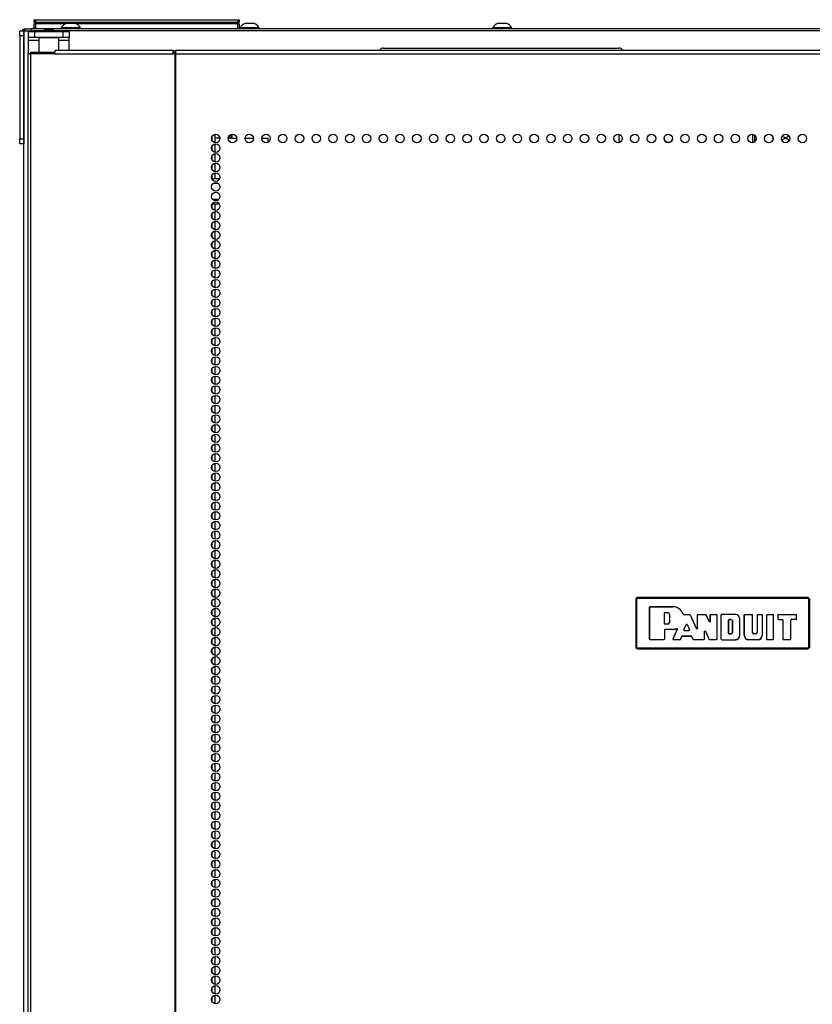
# Model space of a CAD drawing. Units: inches. Extents: x -234 to 38, y -65 to 170.
# Drawn here: x -148 to -133, y 75 to 94 of the extents above; entities that cross this region are included whole.
import ezdxf

# ---------------------------------------------------------------- set-up
doc = ezdxf.new("R2010")
doc.units = ezdxf.units.IN
doc.header["$MEASUREMENT"] = 0
doc.layers.add('TFR-TRI', color=7, linetype='CONTINUOUS')

msp = doc.modelspace()

# ---------------------------------------------------------------- linework, layer by layer
at = {"layer": 'TFR-TRI', "color": 215, "linetype": 'Continuous'}
for p, q in [((-148.164, 94.377), (-148.158, 94.377)), ((-148.164, 94.328), (-148.164, 94.377)), ((-148.133, 94.297), (-148.164, 94.328)), ((-148.158, 94.328), (-148.164, 94.328)), ((-148.158, 94.377), (-148.144, 94.377)), ((-148.144, 94.328), (-148.158, 94.328)), ((-148.144, 94.377), (-144.184, 94.377)), ((-148.144, 94.377), (-148.144, 94.328)), ((-148.144, 94.328), (-144.184, 94.328)), ((-148.144, 94.328), (-148.133, 94.297)), ((-144.195, 94.297), (-144.184, 94.328)), ((-144.164, 94.328), (-144.195, 94.297)), ((-144.184, 94.377), (-144.17, 94.377)), ((-144.184, 94.328), (-144.184, 94.377)), ((-144.17, 94.328), (-144.184, 94.328)), ((-144.17, 94.377), (-144.164, 94.377)), ((-144.164, 94.328), (-144.17, 94.328)), ((-144.164, 94.377), (-144.164, 94.328)), ((-147.977, 94.157), (-148.179, 94.157)), ((-121.242, 94.157), (-147.781, 94.157))]:
    msp.add_line(p, q, dxfattribs=at)
at = {"layer": 'TFR-TRI', "color": 12, "linetype": 'Continuous'}
for p, q in [((-148.164, 94.297), (-148.158, 94.297)), ((-148.164, 94.217), (-148.164, 94.297)), ((-148.158, 94.297), (-148.144, 94.297)), ((-147.558, 94.297), (-148.144, 94.297)), ((-148.144, 94.297), (-148.144, 94.197)), ((-144.184, 94.297), (-147.343, 94.297)), ((-144.184, 94.297), (-144.17, 94.297)), ((-144.184, 94.197), (-144.184, 94.297)), ((-144.17, 94.297), (-144.164, 94.297)), ((-144.164, 94.297), (-144.164, 94.197)), ((-148.144, 94.197), (-148.164, 94.217)), ((-144.697, 91.274), (-144.541, 91.274)), ((-144.57, 91.179), (-144.667, 91.179)), ((-144.68, 90.868), (-144.557, 90.868)), ((-144.546, 90.774), (-144.691, 90.774))]:
    msp.add_line(p, q, dxfattribs=at)
at = {"layer": 'TFR-TRI', "color": 3, "linetype": 'Continuous'}
for p, q in [((-147.495, 94.305), (-147.539, 94.305)), ((-147.406, 94.305), (-147.495, 94.305)), ((-147.362, 94.305), (-147.406, 94.305)), ((-144.002, 94.305), (-144.046, 94.305)), ((-143.913, 94.305), (-144.002, 94.305)), ((-143.869, 94.305), (-143.913, 94.305)), ((-139.065, 94.305), (-139.11, 94.305)), ((-138.977, 94.305), (-139.065, 94.305)), ((-138.933, 94.305), (-138.977, 94.305)), ((-147.637, 94.216), (-147.637, 94.197)), ((-147.602, 94.216), (-147.637, 94.216)), ((-147.508, 94.216), (-147.602, 94.216)), ((-147.393, 94.216), (-147.508, 94.216)), ((-147.299, 94.216), (-147.393, 94.216)), ((-147.263, 94.216), (-147.299, 94.216)), ((-147.263, 94.197), (-147.263, 94.216)), ((-144.144, 94.216), (-144.144, 94.197)), ((-144.109, 94.216), (-144.144, 94.216)), ((-144.015, 94.216), (-144.109, 94.216)), ((-143.9, 94.216), (-144.015, 94.216)), ((-143.806, 94.216), (-143.9, 94.216)), ((-143.77, 94.216), (-143.806, 94.216)), ((-143.77, 94.197), (-143.77, 94.216)), ((-139.208, 94.216), (-139.208, 94.197)), ((-139.172, 94.216), (-139.208, 94.216)), ((-139.079, 94.216), (-139.172, 94.216)), ((-138.963, 94.216), (-139.079, 94.216)), ((-138.87, 94.216), (-138.963, 94.216)), ((-138.834, 94.216), (-138.87, 94.216)), ((-138.834, 94.197), (-138.834, 94.216))]:
    msp.add_line(p, q, dxfattribs=at)
at = {"layer": 'TFR-TRI', "color": 124, "linetype": 'Continuous'}
for p, q in [((-148.45, 94.128), (-148.45, 94.157)), ((-148.45, 94.157), (-148.372, 94.157)), ((-148.45, 94.059), (-148.45, 94.128)), ((-148.45, 94.059), (-148.45, 92.051)), ((-148.372, 94.059), (-148.45, 94.059)), ((-148.372, 94.157), (-148.372, 94.128)), ((-148.372, 94.128), (-148.372, 94.059)), ((-148.372, 94.059), (-148.372, 92.051)), ((-148.45, 91.981), (-148.45, 92.051)), ((-148.45, 92.051), (-148.372, 92.051)), ((-148.45, 91.952), (-148.45, 91.981)), ((-148.372, 91.952), (-148.45, 91.952)), ((-148.372, 92.051), (-148.372, 91.981)), ((-148.372, 91.981), (-148.372, 91.952))]:
    msp.add_line(p, q, dxfattribs=at)
at = {"layer": 'TFR-TRI', "color": 173, "linetype": 'Continuous'}
for p, q in [((-148.372, 12.766), (-148.372, 94.157)), ((-148.372, 94.157), (-148.344, 94.157)), ((-148.344, 94.157), (-148.277, 94.157)), ((-148.277, 94.147), (-148.277, 94.157)), ((-148.277, 94.157), (-148.179, 94.157))]:
    msp.add_line(p, q, dxfattribs=at)
at = {"layer": 'TFR-TRI', "color": 30, "linetype": 'Continuous'}
for p, q in [((-148.34, 94.197), (-148.305, 94.197)), ((-148.34, 94.157), (-148.34, 94.197)), ((-148.305, 94.197), (-148.222, 94.197)), ((-148.277, 94.029), (-148.277, 94.147)), ((-148.277, 94.147), (-148.242, 94.147)), ((-148.242, 94.147), (-148.159, 94.147)), ((-121.198, 94.197), (-148.222, 94.197)), ((-148.222, 94.197), (-148.222, 94.157)), ((-148.159, 94.147), (-147.6, 94.147)), ((-148.159, 94.147), (-148.159, 94.029)), ((-147.6, 94.147), (-147.516, 94.147)), ((-147.6, 94.029), (-147.6, 94.147)), ((-147.516, 94.147), (-147.482, 94.147)), ((-147.482, 94.147), (-147.482, 94.029)), ((-148.277, 94.012), (-148.277, 94.029)), ((-148.242, 94.029), (-148.277, 94.029)), ((-148.277, 93.97), (-148.277, 94.012)), ((-148.076, 93.97), (-148.277, 93.97)), ((-148.277, 93.71), (-148.277, 93.97)), ((-148.159, 94.029), (-148.242, 94.029)), ((-147.6, 94.029), (-148.159, 94.029)), ((-148.066, 94.029), (-148.076, 94.019)), ((-148.076, 94.019), (-148.076, 93.742)), ((-148.039, 94.019), (-148.076, 94.019)), ((-147.94, 94.019), (-148.039, 94.019)), ((-147.819, 94.019), (-147.94, 94.019)), ((-147.72, 94.019), (-147.819, 94.019)), ((-147.683, 94.019), (-147.72, 94.019)), ((-147.683, 94.019), (-147.692, 94.029)), ((-147.683, 93.781), (-147.683, 94.019)), ((-147.482, 93.97), (-147.683, 93.97)), ((-147.516, 94.029), (-147.6, 94.029)), ((-147.482, 94.029), (-147.516, 94.029)), ((-147.482, 94.012), (-147.482, 94.029)), ((-147.482, 93.97), (-147.482, 94.012)), ((-147.482, 93.781), (-147.482, 93.97)), ((-148.278, 93.71), (-148.293, 93.71)), ((-148.293, 93.71), (-148.293, 11.789)), ((-148.24, 93.71), (-148.278, 93.71)), ((-147.763, 93.71), (-148.24, 93.71)), ((-148.24, 93.71), (-148.24, 11.789)), ((-147.763, 93.71), (-147.758, 93.76)), ((-147.763, 93.71), (-145.455, 93.71)), ((-147.758, 93.76), (-147.745, 93.781)), ((-147.745, 93.781), (-145.437, 93.781)), ((-145.455, 93.71), (-145.45, 93.76)), ((-145.417, 93.71), (-145.455, 93.71)), ((-145.45, 93.76), (-145.437, 93.781)), ((-145.445, 93.71), (-145.443, 93.733)), ((-145.443, 93.733), (-145.437, 93.742)), ((-145.437, 93.781), (-145.437, 93.742)), ((-145.408, 93.71), (-145.417, 93.71)), ((-145.417, 93.71), (-145.417, 11.789)), ((-145.399, 93.71), (-145.408, 93.71)), ((-145.399, 93.76), (-145.399, 93.781)), ((-145.399, 93.781), (-124.021, 93.781)), ((-145.399, 93.71), (-145.399, 93.76)), ((-145.399, 93.71), (-124.021, 93.71)), ((-145.399, 11.789), (-145.399, 93.71))]:
    msp.add_line(p, q, dxfattribs=at)
at = {"layer": 'TFR-TRI', "color": 93, "linetype": 'Continuous'}
for p, q in [((-147.958, 94.187), (-147.978, 94.167)), ((-147.978, 94.167), (-147.978, 94.147)), ((-147.929, 94.167), (-147.978, 94.167)), ((-147.958, 94.187), (-147.919, 94.187)), ((-147.83, 94.167), (-147.929, 94.167)), ((-147.919, 94.187), (-147.84, 94.187)), ((-147.84, 94.187), (-147.801, 94.187)), ((-147.781, 94.167), (-147.83, 94.167)), ((-147.781, 94.167), (-147.801, 94.187)), ((-147.781, 94.147), (-147.781, 94.167))]:
    msp.add_line(p, q, dxfattribs=at)
at = {"layer": 'TFR-TRI', "color": 95, "linetype": 'Continuous'}
for p, q in [((-148.234, 93.742), (-148.217, 93.742)), ((-148.234, 93.71), (-148.234, 93.742)), ((-148.217, 93.742), (-148.175, 93.742)), ((-148.175, 93.742), (-147.761, 93.742)), ((-148.175, 93.742), (-148.175, 93.71)), ((-145.437, 93.742), (-145.409, 93.742)), ((-145.409, 93.742), (-145.404, 93.742)), ((-145.409, 93.71), (-145.409, 93.742)), ((-145.404, 93.742), (-145.399, 93.742))]:
    msp.add_line(p, q, dxfattribs=at)
at = {"layer": 'TFR-TRI', "color": 252, "linetype": 'Continuous'}
msp.add_line((-141.344, 93.823), (-136.738, 93.823), dxfattribs=at)
at = {"layer": 'TFR-TRI', "color": 223, "linetype": 'Continuous'}
for p, q in [((-144.633, 91.974), (-144.633, 92.138)), ((-144.696, 92.088), (-144.696, 92.026)), ((-144.633, 91.786), (-144.633, 91.949)), ((-144.696, 91.898), (-144.696, 91.837)), ((-144.633, 91.597), (-144.633, 91.759)), ((-144.696, 91.709), (-144.696, 91.647)), ((-144.633, 91.407), (-144.633, 91.571)), ((-144.696, 91.52), (-144.696, 91.459)), ((-144.633, 91.273), (-144.633, 91.382)), ((-144.696, 91.331), (-144.696, 91.273)), ((-144.696, 90.764), (-144.696, 90.703)), ((-144.633, 90.652), (-144.633, 90.772)), ((-144.633, 90.463), (-144.633, 90.627)), ((-144.696, 90.575), (-144.696, 90.515)), ((-144.633, 90.274), (-144.633, 90.437)), ((-144.696, 90.386), (-144.696, 90.325)), ((-144.633, 90.085), (-144.633, 90.248)), ((-144.696, 90.197), (-144.696, 90.136)), ((-144.633, 89.896), (-144.633, 90.059)), ((-144.696, 90.008), (-144.696, 89.948)), ((-144.696, 89.819), (-144.696, 89.758)), ((-144.633, 89.707), (-144.633, 89.87)), ((-144.696, 89.631), (-144.696, 89.569)), ((-144.633, 89.518), (-144.633, 89.681)), ((-144.696, 89.441), (-144.696, 89.381)), ((-144.633, 89.329), (-144.633, 89.492)), ((-144.696, 89.252), (-144.696, 89.191)), ((-144.633, 89.14), (-144.633, 89.304)), ((-144.696, 89.064), (-144.696, 89.002)), ((-144.633, 88.952), (-144.633, 89.114)), ((-144.696, 88.874), (-144.696, 88.813)), ((-144.633, 88.762), (-144.633, 88.925)), ((-144.696, 88.685), (-144.696, 88.624)), ((-144.633, 88.573), (-144.633, 88.737)), ((-144.696, 88.497), (-144.696, 88.435)), ((-144.633, 88.385), (-144.633, 88.547)), ((-144.696, 88.307), (-144.696, 88.246)), ((-144.633, 88.195), (-144.633, 88.358)), ((-144.696, 88.118), (-144.696, 88.058)), ((-144.633, 88.006), (-144.633, 88.17)), ((-144.696, 87.93), (-144.696, 87.868)), ((-144.633, 87.818), (-144.633, 87.98)), ((-144.696, 87.741), (-144.696, 87.679)), ((-144.633, 87.628), (-144.633, 87.791)), ((-144.696, 87.551), (-144.696, 87.491)), ((-144.633, 87.439), (-144.633, 87.603)), ((-144.696, 87.363), (-144.696, 87.301)), ((-144.633, 87.251), (-144.633, 87.414)), ((-144.696, 87.174), (-144.696, 87.112)), ((-144.633, 87.062), (-144.633, 87.224)), ((-144.696, 86.984), (-144.696, 86.924)), ((-144.633, 86.872), (-144.633, 87.036)), ((-144.696, 86.795), (-144.696, 86.734)), ((-144.633, 86.684), (-144.633, 86.847)), ((-144.696, 86.607), (-144.696, 86.545)), ((-144.633, 86.495), (-144.633, 86.657)), ((-144.696, 86.417), (-144.696, 86.357)), ((-144.633, 86.305), (-144.633, 86.469)), ((-144.696, 86.228), (-144.696, 86.168)), ((-144.633, 86.117), (-144.633, 86.28)), ((-144.696, 86.04), (-144.696, 85.978)), ((-144.633, 85.928), (-144.633, 86.09)), ((-144.696, 85.851), (-144.696, 85.79)), ((-144.633, 85.738), (-144.633, 85.902)), ((-144.696, 85.661), (-144.696, 85.601)), ((-144.633, 85.549), (-144.633, 85.713)), ((-144.696, 85.473), (-144.696, 85.411)), ((-144.633, 85.361), (-144.633, 85.523)), ((-144.696, 85.284), (-144.696, 85.223)), ((-144.633, 85.172), (-144.633, 85.334)), ((-144.696, 85.094), (-144.696, 85.034)), ((-144.633, 84.982), (-144.633, 85.146)), ((-144.696, 84.906), (-144.696, 84.844)), ((-144.633, 84.794), (-144.633, 84.957)), ((-144.696, 84.717), (-144.696, 84.656)), ((-144.633, 84.605), (-144.633, 84.767)), ((-144.696, 84.527), (-144.696, 84.467)), ((-144.633, 84.415), (-144.633, 84.579)), ((-144.696, 84.339), (-144.696, 84.278)), ((-144.633, 84.227), (-144.633, 84.39)), ((-144.696, 84.15), (-144.696, 84.088)), ((-144.633, 84.038), (-144.633, 84.2)), ((-144.696, 83.961), (-144.696, 83.9)), ((-144.633, 83.848), (-144.633, 84.012)), ((-144.696, 83.772), (-144.696, 83.711)), ((-144.633, 83.66), (-144.633, 83.823)), ((-144.696, 83.583), (-144.696, 83.521)), ((-144.633, 83.471), (-144.633, 83.633)), ((-144.696, 83.394), (-144.696, 83.333)), ((-144.633, 83.283), (-144.633, 83.445)), ((-144.696, 83.205), (-144.696, 83.144)), ((-144.633, 83.093), (-144.633, 83.256)), ((-144.696, 83.016), (-144.696, 82.954)), ((-144.633, 82.904), (-144.633, 83.068)), ((-144.696, 82.827), (-144.696, 82.766)), ((-144.633, 82.716), (-144.633, 82.878)), ((-144.696, 82.638), (-144.696, 82.577)), ((-144.633, 82.526), (-144.633, 82.689)), ((-144.696, 82.449), (-144.696, 82.389)), ((-144.633, 82.337), (-144.633, 82.501)), ((-144.696, 82.26), (-144.696, 82.199)), ((-144.633, 82.148), (-144.633, 82.311)), ((-144.696, 82.072), (-144.696, 82.01)), ((-144.633, 81.959), (-144.633, 82.122)), ((-144.633, 81.77), (-144.633, 81.933)), ((-144.696, 81.882), (-144.696, 81.822)), ((-144.633, 81.581), (-144.633, 81.744)), ((-144.696, 81.693), (-144.696, 81.632)), ((-144.633, 81.392), (-144.633, 81.555)), ((-144.696, 81.505), (-144.696, 81.443)), ((-144.633, 81.203), (-144.633, 81.366)), ((-144.696, 81.315), (-144.696, 81.255)), ((-144.633, 81.014), (-144.633, 81.178)), ((-144.696, 81.126), (-144.696, 81.065)), ((-144.633, 80.826), (-144.633, 80.988)), ((-144.696, 80.938), (-144.696, 80.876)), ((-144.633, 80.636), (-144.633, 80.799)), ((-144.696, 80.748), (-144.696, 80.687)), ((-144.633, 80.447), (-144.633, 80.611)), ((-144.696, 80.559), (-144.696, 80.499)), ((-144.633, 80.259), (-144.633, 80.421)), ((-144.696, 80.371), (-144.696, 80.309)), ((-144.633, 80.069), (-144.633, 80.232)), ((-144.696, 80.181), (-144.696, 80.12)), ((-144.633, 79.88), (-144.633, 80.044)), ((-144.696, 79.992), (-144.696, 79.932)), ((-144.633, 79.692), (-144.633, 79.854)), ((-144.696, 79.804), (-144.696, 79.742)), ((-144.633, 79.502), (-144.633, 79.665)), ((-144.696, 79.615), (-144.696, 79.553)), ((-144.633, 79.313), (-144.633, 79.477)), ((-144.696, 79.425), (-144.696, 79.365)), ((-144.633, 79.125), (-144.633, 79.288)), ((-144.696, 79.237), (-144.696, 79.175)), ((-144.696, 79.048), (-144.696, 78.986)), ((-144.633, 78.936), (-144.633, 79.098)), ((-144.696, 78.858), (-144.696, 78.798)), ((-144.633, 78.746), (-144.633, 78.91)), ((-144.696, 78.669), (-144.696, 78.609)), ((-144.633, 78.558), (-144.633, 78.721)), ((-144.696, 78.481), (-144.696, 78.419)), ((-144.633, 78.369), (-144.633, 78.531)), ((-144.696, 78.291), (-144.696, 78.231)), ((-144.633, 78.179), (-144.633, 78.343)), ((-144.696, 78.102), (-144.696, 78.042)), ((-144.633, 77.991), (-144.633, 78.154)), ((-144.696, 77.914), (-144.696, 77.852)), ((-144.633, 77.802), (-144.633, 77.964)), ((-144.696, 77.725), (-144.696, 77.664)), ((-144.633, 77.612), (-144.633, 77.776)), ((-144.696, 77.535), (-144.696, 77.475)), ((-144.633, 77.423), (-144.633, 77.587)), ((-144.696, 77.347), (-144.696, 77.285)), ((-144.633, 77.235), (-144.633, 77.398)), ((-144.696, 77.158), (-144.696, 77.097)), ((-144.633, 77.046), (-144.633, 77.208)), ((-144.696, 76.968), (-144.696, 76.908)), ((-144.633, 76.856), (-144.633, 77.02)), ((-144.696, 76.78), (-144.696, 76.718)), ((-144.633, 76.668), (-144.633, 76.831)), ((-144.696, 76.591), (-144.696, 76.53)), ((-144.633, 76.479), (-144.633, 76.641)), ((-144.696, 76.401), (-144.696, 76.341)), ((-144.633, 76.289), (-144.633, 76.453)), ((-144.696, 76.213), (-144.696, 76.152)), ((-144.633, 76.101), (-144.633, 76.264)), ((-144.696, 76.024), (-144.696, 75.962)), ((-144.633, 75.912), (-144.633, 76.074)), ((-144.696, 75.835), (-144.696, 75.774)), ((-144.633, 75.722), (-144.633, 75.886)), ((-144.696, 75.646), (-144.696, 75.585)), ((-144.633, 75.534), (-144.633, 75.697)), ((-144.696, 75.457), (-144.696, 75.395)), ((-144.633, 75.345), (-144.633, 75.507)), ((-144.696, 75.268), (-144.696, 75.207)), ((-144.633, 75.157), (-144.633, 75.319))]:
    msp.add_line(p, q, dxfattribs=at)
at = {"layer": 'TFR-TRI', "color": 235, "linetype": 'Continuous'}
for p, q in [((-144.315, 92.063), (-144.315, 92.135)), ((-144.304, 92.137), (-144.304, 92.063)), ((-144.554, 92.063), (-144.554, 92.107)), ((-144.542, 92.086), (-144.542, 92.063)), ((-144.354, 92.111), (-144.354, 92.063))]:
    msp.add_line(p, q, dxfattribs=at)
at = {"layer": 'TFR-TRI', "color": 190, "linetype": 'Continuous'}
msp.add_line((-136.732, 91.978), (-136.732, 92.136), dxfattribs=at)
at = {"layer": 'TFR-TRI', "color": 58, "linetype": 'Continuous'}
for p, q in [((-134.124, 91.975), (-134.124, 92.139)), ((-134.092, 92.126), (-134.092, 91.987))]:
    msp.add_line(p, q, dxfattribs=at)
at = {"layer": 'TFR-TRI', "color": 155, "linetype": 'Continuous'}
for p, q in [((-144.606, 92.063), (-144.633, 92.063)), ((-144.536, 92.063), (-144.606, 92.063)), ((-144.374, 92.063), (-144.209, 92.063)), ((-144.046, 92.063), (-143.881, 92.063)), ((-143.719, 92.063), (-143.596, 92.063)), ((-143.596, 91.983), (-143.596, 92.063))]:
    msp.add_line(p, q, dxfattribs=at)
at = {"layer": 'TFR-TRI', "color": 150, "linetype": 'Continuous'}
for p, q in [((-136.41, 83.058), (-136.38, 83.088)), ((-136.38, 83.088), (-136.374, 83.082)), ((-133.04, 83.088), (-136.38, 83.088)), ((-133.046, 83.082), (-133.04, 83.088)), ((-133.04, 83.088), (-133.01, 83.058)), ((-136.404, 83.052), (-136.41, 83.058)), ((-136.41, 83.058), (-136.41, 82.118)), ((-136.404, 83.052), (-136.374, 83.082)), ((-136.404, 82.124), (-136.404, 83.052)), ((-136.401, 83.052), (-136.404, 83.052)), ((-136.394, 83.052), (-136.401, 83.052)), ((-136.374, 83.072), (-136.394, 83.052)), ((-136.394, 83.052), (-136.394, 82.124)), ((-136.374, 83.082), (-133.046, 83.082)), ((-136.374, 83.079), (-136.374, 83.082)), ((-136.374, 83.072), (-136.374, 83.079)), ((-133.046, 83.072), (-136.374, 83.072)), ((-136.139, 82.901), (-136.129, 82.911)), ((-136.139, 82.276), (-136.139, 82.901)), ((-136.138, 82.9), (-136.139, 82.901)), ((-136.128, 82.91), (-136.138, 82.9)), ((-136.138, 82.276), (-136.138, 82.9)), ((-136.129, 82.911), (-135.69, 82.911)), ((-136.129, 82.911), (-136.128, 82.91)), ((-136.128, 82.91), (-135.69, 82.91)), ((-135.69, 82.91), (-135.69, 82.911)), ((-133.046, 83.082), (-133.016, 83.052)), ((-133.046, 83.079), (-133.046, 83.082)), ((-133.046, 83.072), (-133.046, 83.079)), ((-133.026, 83.052), (-133.046, 83.072)), ((-133.026, 82.124), (-133.026, 83.052)), ((-133.02, 83.052), (-133.026, 83.052)), ((-133.016, 83.052), (-133.02, 83.052)), ((-133.01, 83.058), (-133.016, 83.052)), ((-133.016, 83.052), (-133.016, 82.124)), ((-133.01, 82.118), (-133.01, 83.058)), ((-135.849, 82.788), (-135.839, 82.798)), ((-135.839, 82.798), (-135.849, 82.788)), ((-135.849, 82.58), (-135.849, 82.788)), ((-135.849, 82.581), (-135.849, 82.788)), ((-135.849, 82.788), (-135.849, 82.788)), ((-135.839, 82.798), (-135.785, 82.798)), ((-135.839, 82.798), (-135.839, 82.798)), ((-135.839, 82.798), (-135.785, 82.798)), ((-135.785, 82.798), (-135.785, 82.798)), ((-135.753, 82.766), (-135.754, 82.766)), ((-135.754, 82.766), (-135.754, 82.602)), ((-135.753, 82.766), (-135.753, 82.602)), ((-135.483, 82.766), (-135.482, 82.766)), ((-135.482, 82.764), (-135.483, 82.766)), ((-135.482, 82.766), (-135.481, 82.763)), ((-135.48, 82.761), (-135.482, 82.764)), ((-135.481, 82.763), (-135.478, 82.761)), ((-135.477, 82.76), (-135.48, 82.761)), ((-135.478, 82.761), (-135.475, 82.76)), ((-135.473, 82.759), (-135.477, 82.76)), ((-135.475, 82.76), (-135.473, 82.76)), ((-135.473, 82.76), (-135.356, 82.76)), ((-135.473, 82.76), (-135.473, 82.759)), ((-135.473, 82.759), (-135.473, 82.759)), ((-135.473, 82.759), (-135.357, 82.759)), ((-135.357, 82.759), (-135.356, 82.76)), ((-135.348, 82.753), (-135.357, 82.759)), ((-135.356, 82.76), (-135.347, 82.754)), ((-135.347, 82.754), (-135.348, 82.753)), ((-135.348, 82.753), (-135.224, 82.477)), ((-135.347, 82.754), (-135.224, 82.481)), ((-135.205, 82.75), (-135.195, 82.76)), ((-135.195, 82.759), (-135.205, 82.749)), ((-135.205, 82.485), (-135.205, 82.75)), ((-135.205, 82.749), (-135.205, 82.75)), ((-135.205, 82.481), (-135.205, 82.749)), ((-135.195, 82.76), (-135.046, 82.76)), ((-135.195, 82.76), (-135.195, 82.759)), ((-135.195, 82.759), (-135.047, 82.759)), ((-135.047, 82.759), (-135.046, 82.76)), ((-135.038, 82.753), (-135.047, 82.759)), ((-135.046, 82.76), (-135.037, 82.754)), ((-135.037, 82.754), (-135.038, 82.753)), ((-134.971, 82.617), (-135.038, 82.753)), ((-134.972, 82.62), (-135.037, 82.754)), ((-134.953, 82.75), (-134.943, 82.76)), ((-134.953, 82.624), (-134.953, 82.75)), ((-134.952, 82.749), (-134.953, 82.75)), ((-134.942, 82.759), (-134.952, 82.749)), ((-134.952, 82.621), (-134.952, 82.749)), ((-134.943, 82.76), (-134.837, 82.76)), ((-134.943, 82.76), (-134.942, 82.759)), ((-134.942, 82.759), (-134.838, 82.759)), ((-134.838, 82.759), (-134.837, 82.76)), ((-134.828, 82.749), (-134.838, 82.759)), ((-134.837, 82.76), (-134.827, 82.75)), ((-134.827, 82.75), (-134.828, 82.749)), ((-134.828, 82.749), (-134.828, 82.276)), ((-134.827, 82.75), (-134.827, 82.276)), ((-134.741, 82.75), (-134.731, 82.76)), ((-134.741, 82.276), (-134.741, 82.75)), ((-134.74, 82.749), (-134.741, 82.75)), ((-134.73, 82.759), (-134.74, 82.749)), ((-134.74, 82.276), (-134.74, 82.749)), ((-134.463, 82.76), (-134.731, 82.76)), ((-134.731, 82.76), (-134.73, 82.759)), ((-134.463, 82.759), (-134.73, 82.759)), ((-134.463, 82.759), (-134.463, 82.76)), ((-134.289, 82.75), (-134.279, 82.76)), ((-134.289, 82.354), (-134.289, 82.75)), ((-134.288, 82.749), (-134.289, 82.75)), ((-134.278, 82.759), (-134.288, 82.749)), ((-134.288, 82.354), (-134.288, 82.749)), ((-134.279, 82.76), (-134.136, 82.76)), ((-134.279, 82.76), (-134.278, 82.759)), ((-134.278, 82.759), (-134.137, 82.759)), ((-134.137, 82.759), (-134.136, 82.76)), ((-134.127, 82.749), (-134.137, 82.759)), ((-134.136, 82.76), (-134.126, 82.75)), ((-134.126, 82.75), (-134.127, 82.749)), ((-134.127, 82.404), (-134.127, 82.749)), ((-134.126, 82.404), (-134.126, 82.75)), ((-134.04, 82.75), (-134.03, 82.76)), ((-134.04, 82.75), (-134.04, 82.404)), ((-134.039, 82.749), (-134.04, 82.75)), ((-134.029, 82.759), (-134.039, 82.749)), ((-134.039, 82.749), (-134.039, 82.404)), ((-134.03, 82.76), (-133.947, 82.76)), ((-134.03, 82.76), (-134.029, 82.759)), ((-134.029, 82.759), (-133.947, 82.759)), ((-133.947, 82.76), (-133.937, 82.75)), ((-133.947, 82.759), (-133.947, 82.76)), ((-133.937, 82.749), (-133.947, 82.759)), ((-133.937, 82.75), (-133.937, 82.354)), ((-133.937, 82.75), (-133.937, 82.749)), ((-133.937, 82.749), (-133.937, 82.354)), ((-133.851, 82.75), (-133.841, 82.76)), ((-133.851, 82.276), (-133.851, 82.75)), ((-133.85, 82.749), (-133.851, 82.75)), ((-133.84, 82.759), (-133.85, 82.749)), ((-133.85, 82.276), (-133.85, 82.749)), ((-133.841, 82.76), (-133.728, 82.76)), ((-133.841, 82.76), (-133.84, 82.759)), ((-133.84, 82.759), (-133.729, 82.759)), ((-133.729, 82.759), (-133.728, 82.76)), ((-133.719, 82.749), (-133.729, 82.759)), ((-133.728, 82.76), (-133.718, 82.75)), ((-133.718, 82.75), (-133.719, 82.749)), ((-133.719, 82.276), (-133.719, 82.749)), ((-133.718, 82.276), (-133.718, 82.75)), ((-133.632, 82.75), (-133.622, 82.76)), ((-133.632, 82.75), (-133.632, 82.669)), ((-133.631, 82.749), (-133.632, 82.75)), ((-133.621, 82.759), (-133.631, 82.749)), ((-133.631, 82.749), (-133.631, 82.669)), ((-133.622, 82.76), (-133.276, 82.76)), ((-133.622, 82.76), (-133.621, 82.759)), ((-133.621, 82.759), (-133.277, 82.759)), ((-133.277, 82.759), (-133.276, 82.76)), ((-133.267, 82.749), (-133.277, 82.759)), ((-133.276, 82.76), (-133.266, 82.75)), ((-133.266, 82.75), (-133.267, 82.749)), ((-133.267, 82.669), (-133.267, 82.749)), ((-133.266, 82.669), (-133.266, 82.75)), ((-135.849, 82.58), (-135.849, 82.581)), ((-135.849, 82.581), (-135.839, 82.571)), ((-135.839, 82.57), (-135.849, 82.58)), ((-135.785, 82.571), (-135.839, 82.571)), ((-135.839, 82.571), (-135.839, 82.57)), ((-135.785, 82.57), (-135.839, 82.57)), ((-135.785, 82.57), (-135.785, 82.571)), ((-135.753, 82.602), (-135.754, 82.602)), ((-135.474, 82.457), (-135.426, 82.565)), ((-135.473, 82.458), (-135.426, 82.563)), ((-135.426, 82.565), (-135.408, 82.565)), ((-135.426, 82.563), (-135.426, 82.565)), ((-135.408, 82.563), (-135.426, 82.563)), ((-135.408, 82.565), (-135.359, 82.457)), ((-135.408, 82.565), (-135.408, 82.563)), ((-135.408, 82.563), (-135.361, 82.458)), ((-134.972, 82.62), (-134.953, 82.624)), ((-134.971, 82.617), (-134.972, 82.62)), ((-134.952, 82.621), (-134.971, 82.617)), ((-134.953, 82.624), (-134.952, 82.621)), ((-134.595, 82.647), (-134.585, 82.657)), ((-134.585, 82.657), (-134.595, 82.647)), ((-134.595, 82.647), (-134.595, 82.388)), ((-134.595, 82.389), (-134.595, 82.647)), ((-134.595, 82.647), (-134.595, 82.647)), ((-134.544, 82.657), (-134.585, 82.657)), ((-134.585, 82.657), (-134.585, 82.657)), ((-134.585, 82.657), (-134.544, 82.657)), ((-134.544, 82.657), (-134.544, 82.657)), ((-134.518, 82.631), (-134.519, 82.631)), ((-134.519, 82.631), (-134.519, 82.404)), ((-134.518, 82.404), (-134.518, 82.631)), ((-134.376, 82.671), (-134.375, 82.671)), ((-134.376, 82.354), (-134.376, 82.671)), ((-134.375, 82.354), (-134.375, 82.671)), ((-133.622, 82.659), (-133.632, 82.669)), ((-133.632, 82.669), (-133.631, 82.669)), ((-133.631, 82.669), (-133.621, 82.659)), ((-133.622, 82.659), (-133.541, 82.659)), ((-133.621, 82.659), (-133.622, 82.659)), ((-133.621, 82.659), (-133.541, 82.659)), ((-133.531, 82.649), (-133.541, 82.659)), ((-133.541, 82.659), (-133.541, 82.659)), ((-133.541, 82.659), (-133.531, 82.649)), ((-133.531, 82.276), (-133.531, 82.649)), ((-133.531, 82.276), (-133.531, 82.649)), ((-133.531, 82.649), (-133.531, 82.649)), ((-133.381, 82.649), (-133.371, 82.659)), ((-133.38, 82.649), (-133.381, 82.649)), ((-133.381, 82.276), (-133.381, 82.649)), ((-133.37, 82.659), (-133.38, 82.649)), ((-133.38, 82.276), (-133.38, 82.649)), ((-133.277, 82.659), (-133.371, 82.659)), ((-133.371, 82.659), (-133.37, 82.659)), ((-133.276, 82.659), (-133.37, 82.659)), ((-133.277, 82.659), (-133.267, 82.669)), ((-133.276, 82.659), (-133.277, 82.659)), ((-133.266, 82.669), (-133.276, 82.659)), ((-133.267, 82.669), (-133.266, 82.669)), ((-135.849, 82.458), (-135.839, 82.468)), ((-135.839, 82.467), (-135.849, 82.457)), ((-135.849, 82.457), (-135.849, 82.458)), ((-135.849, 82.458), (-135.849, 82.276)), ((-135.849, 82.457), (-135.849, 82.276)), ((-135.69, 82.468), (-135.839, 82.468)), ((-135.839, 82.468), (-135.839, 82.467)), ((-135.69, 82.467), (-135.839, 82.467)), ((-135.69, 82.468), (-135.69, 82.467)), ((-135.68, 82.279), (-135.602, 82.467)), ((-135.679, 82.28), (-135.601, 82.468)), ((-135.612, 82.481), (-135.615, 82.48)), ((-135.615, 82.48), (-135.614, 82.481)), ((-135.614, 82.481), (-135.611, 82.482)), ((-135.614, 82.481), (-135.614, 82.481)), ((-135.609, 82.48), (-135.612, 82.481)), ((-135.611, 82.482), (-135.607, 82.482)), ((-135.606, 82.479), (-135.609, 82.48)), ((-135.607, 82.482), (-135.604, 82.48)), ((-135.604, 82.477), (-135.606, 82.479)), ((-135.604, 82.48), (-135.602, 82.477)), ((-135.602, 82.474), (-135.604, 82.477)), ((-135.602, 82.477), (-135.601, 82.474)), ((-135.602, 82.47), (-135.602, 82.474)), ((-135.602, 82.467), (-135.602, 82.47)), ((-135.601, 82.468), (-135.602, 82.468)), ((-135.602, 82.468), (-135.602, 82.467)), ((-135.601, 82.474), (-135.6, 82.471)), ((-135.6, 82.471), (-135.601, 82.468)), ((-135.538, 82.272), (-135.513, 82.331)), ((-135.538, 82.272), (-135.513, 82.331)), ((-135.513, 82.331), (-135.504, 82.338)), ((-135.504, 82.337), (-135.513, 82.331)), ((-135.513, 82.331), (-135.513, 82.331)), ((-135.504, 82.338), (-135.328, 82.338)), ((-135.504, 82.338), (-135.504, 82.337)), ((-135.504, 82.337), (-135.329, 82.337)), ((-135.474, 82.457), (-135.473, 82.458)), ((-135.465, 82.443), (-135.474, 82.457)), ((-135.473, 82.458), (-135.464, 82.444)), ((-135.464, 82.444), (-135.465, 82.443)), ((-135.465, 82.443), (-135.369, 82.443)), ((-135.464, 82.444), (-135.37, 82.444)), ((-135.37, 82.444), (-135.361, 82.458)), ((-135.369, 82.443), (-135.37, 82.444)), ((-135.359, 82.457), (-135.369, 82.443)), ((-135.361, 82.458), (-135.359, 82.457)), ((-135.329, 82.337), (-135.328, 82.338)), ((-135.32, 82.331), (-135.329, 82.337)), ((-135.328, 82.338), (-135.319, 82.332)), ((-135.319, 82.332), (-135.32, 82.331)), ((-135.32, 82.331), (-135.29, 82.271)), ((-135.319, 82.332), (-135.29, 82.272)), ((-135.224, 82.481), (-135.205, 82.485)), ((-135.224, 82.477), (-135.224, 82.481)), ((-135.205, 82.481), (-135.224, 82.477)), ((-135.205, 82.485), (-135.205, 82.481)), ((-135.067, 82.431), (-135.048, 82.435)), ((-135.047, 82.432), (-135.067, 82.428)), ((-135.067, 82.428), (-135.067, 82.431)), ((-135.067, 82.276), (-135.067, 82.431)), ((-135.067, 82.276), (-135.067, 82.428)), ((-135.048, 82.435), (-134.978, 82.272)), ((-135.048, 82.435), (-135.047, 82.432)), ((-135.047, 82.432), (-134.978, 82.272)), ((-134.595, 82.388), (-134.595, 82.389)), ((-134.595, 82.389), (-134.585, 82.379)), ((-134.585, 82.378), (-134.595, 82.388)), ((-134.544, 82.379), (-134.585, 82.379)), ((-134.585, 82.379), (-134.585, 82.378)), ((-134.585, 82.378), (-134.544, 82.378)), ((-134.544, 82.378), (-134.544, 82.379)), ((-134.518, 82.404), (-134.519, 82.404)), ((-134.376, 82.354), (-134.375, 82.354)), ((-134.288, 82.354), (-134.289, 82.354)), ((-134.127, 82.404), (-134.126, 82.404)), ((-134.065, 82.379), (-134.101, 82.379)), ((-134.101, 82.378), (-134.101, 82.379)), ((-134.065, 82.378), (-134.101, 82.378)), ((-134.065, 82.378), (-134.065, 82.379)), ((-134.039, 82.404), (-134.04, 82.404)), ((-133.937, 82.354), (-133.937, 82.354)), ((-136.129, 82.266), (-136.139, 82.276)), ((-136.139, 82.276), (-136.138, 82.276)), ((-136.138, 82.276), (-136.128, 82.266)), ((-135.859, 82.266), (-136.129, 82.266)), ((-136.128, 82.266), (-136.129, 82.266)), ((-135.859, 82.266), (-136.128, 82.266)), ((-135.849, 82.276), (-135.859, 82.266)), ((-135.859, 82.266), (-135.849, 82.276)), ((-135.859, 82.266), (-135.859, 82.266)), ((-135.849, 82.276), (-135.849, 82.276)), ((-135.68, 82.279), (-135.679, 82.28)), ((-135.671, 82.266), (-135.68, 82.279)), ((-135.679, 82.28), (-135.67, 82.266)), ((-135.547, 82.266), (-135.671, 82.266)), ((-135.67, 82.266), (-135.671, 82.266)), ((-135.547, 82.266), (-135.67, 82.266)), ((-135.538, 82.272), (-135.547, 82.266)), ((-135.547, 82.266), (-135.538, 82.272)), ((-135.547, 82.266), (-135.547, 82.266)), ((-135.538, 82.272), (-135.538, 82.272)), ((-135.29, 82.271), (-135.29, 82.272)), ((-135.29, 82.272), (-135.281, 82.266)), ((-135.281, 82.266), (-135.29, 82.271)), ((-135.077, 82.266), (-135.281, 82.266)), ((-135.077, 82.266), (-135.281, 82.266)), ((-135.281, 82.266), (-135.281, 82.266)), ((-135.067, 82.276), (-135.077, 82.266)), ((-135.077, 82.266), (-135.067, 82.276)), ((-135.077, 82.266), (-135.077, 82.266)), ((-135.067, 82.276), (-135.067, 82.276)), ((-134.969, 82.266), (-134.978, 82.272)), ((-134.978, 82.272), (-134.978, 82.272)), ((-134.978, 82.272), (-134.969, 82.266)), ((-134.837, 82.266), (-134.969, 82.266)), ((-134.838, 82.266), (-134.969, 82.266)), ((-134.969, 82.266), (-134.969, 82.266)), ((-134.838, 82.266), (-134.828, 82.276)), ((-134.837, 82.266), (-134.838, 82.266)), ((-134.827, 82.276), (-134.837, 82.266)), ((-134.828, 82.276), (-134.827, 82.276)), ((-134.731, 82.266), (-134.741, 82.276)), ((-134.741, 82.276), (-134.74, 82.276)), ((-134.74, 82.276), (-134.73, 82.266)), ((-134.731, 82.266), (-134.463, 82.266)), ((-134.73, 82.266), (-134.731, 82.266)), ((-134.73, 82.266), (-134.463, 82.266)), ((-134.463, 82.266), (-134.463, 82.266)), ((-134.025, 82.266), (-134.201, 82.266)), ((-134.025, 82.266), (-134.201, 82.266)), ((-134.201, 82.266), (-134.201, 82.266)), ((-134.025, 82.266), (-134.025, 82.266)), ((-133.841, 82.266), (-133.851, 82.276)), ((-133.851, 82.276), (-133.85, 82.276)), ((-133.85, 82.276), (-133.84, 82.266)), ((-133.728, 82.266), (-133.841, 82.266)), ((-133.84, 82.266), (-133.841, 82.266)), ((-133.729, 82.266), (-133.84, 82.266)), ((-133.729, 82.266), (-133.719, 82.276)), ((-133.728, 82.266), (-133.729, 82.266)), ((-133.718, 82.276), (-133.728, 82.266)), ((-133.719, 82.276), (-133.718, 82.276)), ((-133.521, 82.266), (-133.531, 82.276)), ((-133.531, 82.276), (-133.531, 82.276)), ((-133.531, 82.276), (-133.521, 82.266)), ((-133.39, 82.266), (-133.521, 82.266)), ((-133.391, 82.266), (-133.521, 82.266)), ((-133.521, 82.266), (-133.521, 82.266)), ((-133.391, 82.266), (-133.381, 82.276)), ((-133.39, 82.266), (-133.391, 82.266)), ((-133.38, 82.276), (-133.39, 82.266)), ((-133.381, 82.276), (-133.38, 82.276)), ((-136.41, 82.118), (-136.404, 82.124)), ((-136.38, 82.088), (-136.41, 82.118)), ((-136.374, 82.094), (-136.404, 82.124)), ((-136.401, 82.124), (-136.404, 82.124)), ((-136.394, 82.124), (-136.401, 82.124)), ((-136.394, 82.124), (-136.374, 82.104)), ((-136.374, 82.094), (-136.38, 82.088)), ((-136.38, 82.088), (-133.04, 82.088)), ((-136.374, 82.104), (-133.046, 82.104)), ((-136.374, 82.098), (-136.374, 82.104)), ((-136.374, 82.094), (-136.374, 82.098)), ((-133.046, 82.094), (-136.374, 82.094)), ((-133.046, 82.104), (-133.026, 82.124)), ((-133.016, 82.124), (-133.046, 82.094)), ((-133.046, 82.098), (-133.046, 82.104)), ((-133.046, 82.094), (-133.046, 82.098)), ((-133.04, 82.088), (-133.046, 82.094)), ((-133.01, 82.118), (-133.04, 82.088)), ((-133.02, 82.124), (-133.026, 82.124)), ((-133.016, 82.124), (-133.02, 82.124)), ((-133.016, 82.124), (-133.01, 82.118))]:
    msp.add_line(p, q, dxfattribs=at)
at = {"layer": 'TFR-TRI', "color": 30, "linetype": 'Continuous'}
for centre in [(-144.619, 92.057), (-144.291, 92.057), (-143.964, 92.057), (-143.636, 92.057), (-143.309, 92.057), (-142.981, 92.057), (-142.654, 92.057), (-142.326, 92.057), (-141.998, 92.057), (-141.671, 92.057), (-141.343, 92.057), (-141.016, 92.057), (-140.688, 92.057), (-140.361, 92.057), (-140.033, 92.057), (-139.705, 92.057), (-139.378, 92.057), (-139.05, 92.057), (-138.723, 92.057), (-138.395, 92.057), (-138.068, 92.057), (-137.74, 92.057), (-137.413, 92.057), (-137.085, 92.057), (-136.757, 92.057), (-136.43, 92.057), (-136.102, 92.057), (-135.775, 92.057), (-135.447, 92.057), (-135.12, 92.057), (-134.792, 92.057), (-134.465, 92.057), (-134.137, 92.057), (-133.809, 92.057), (-133.482, 92.057), (-133.154, 92.057), (-144.619, 91.868), (-144.619, 91.679), (-144.619, 91.49), (-144.619, 91.301), (-144.619, 91.112), (-144.619, 90.923), (-144.619, 90.734), (-144.619, 90.545), (-144.619, 90.356), (-144.619, 90.167), (-144.619, 89.978), (-144.619, 89.789), (-144.619, 89.6), (-144.619, 89.411), (-144.619, 89.222), (-144.619, 89.033), (-144.619, 88.844), (-144.619, 88.655), (-144.619, 88.466), (-144.619, 88.277), (-144.619, 88.088), (-144.619, 87.9), (-144.619, 87.711), (-144.619, 87.522), (-144.619, 87.333), (-144.619, 87.144), (-144.619, 86.955), (-144.619, 86.766), (-144.619, 86.577), (-144.619, 86.388), (-144.619, 86.199), (-144.619, 86.01), (-144.619, 85.821), (-144.619, 85.632), (-144.619, 85.443), (-144.619, 85.254), (-144.619, 85.065), (-144.619, 84.876), (-144.619, 84.687), (-144.619, 84.498), (-144.619, 84.309), (-144.619, 84.12), (-144.619, 83.931), (-144.619, 83.742), (-144.619, 83.553), (-144.619, 83.364), (-144.619, 83.175), (-144.619, 82.986), (-144.619, 82.797), (-144.619, 82.608), (-144.619, 82.419), (-144.619, 82.23), (-144.619, 82.041), (-144.619, 81.852), (-144.619, 81.663), (-144.619, 81.474), (-144.619, 81.285), (-144.619, 81.096), (-144.619, 80.907), (-144.619, 80.718), (-144.619, 80.529), (-144.619, 80.34), (-144.619, 80.151), (-144.619, 79.963), (-144.619, 79.774), (-144.619, 79.585), (-144.619, 79.396), (-144.619, 79.207), (-144.619, 79.018), (-144.619, 78.829), (-144.619, 78.64), (-144.619, 78.451), (-144.619, 78.262), (-144.619, 78.073), (-144.619, 77.884), (-144.619, 77.695), (-144.619, 77.506), (-144.619, 77.317), (-144.619, 77.128), (-144.619, 76.939), (-144.619, 76.75), (-144.619, 76.561), (-144.619, 76.372), (-144.619, 76.183), (-144.619, 75.994), (-144.619, 75.805), (-144.619, 75.616), (-144.619, 75.427), (-144.619, 75.238)]:
    msp.add_circle(centre, 0.0827, dxfattribs=at)
at = {"layer": 'TFR-TRI', "color": 3, "linetype": 'Continuous'}
for centre, start, end in [((-147.478, 94.138), 110.0547, 153.8624), ((-147.423, 94.138), 26.1376, 69.9453), ((-143.985, 94.138), 110.0547, 153.8624), ((-143.93, 94.138), 26.1376, 69.9453), ((-139.049, 94.138), 110.0547, 153.8624), ((-138.993, 94.138), 26.1376, 69.9453)]:
    msp.add_arc(centre, 0.177, start, end, dxfattribs=at)
at = {"layer": 'TFR-TRI', "color": 30, "linetype": 'Continuous'}
msp.add_arc((-148.34, 94.126), 0.0709, 90, 153.6117, dxfattribs=at)
at = {"layer": 'TFR-TRI', "color": 215, "linetype": 'Continuous'}
msp.add_arc((-148.179, 94.059), 0.0984, 90, 115.8947, dxfattribs=at)
at = {"layer": 'TFR-TRI', "color": 252, "linetype": 'Continuous'}
for centre, start, end in [((-141.344, 93.744), 90, 151.6725), ((-136.738, 93.744), 28.3275, 90)]:
    msp.add_arc(centre, 0.0787, start, end, dxfattribs=at)
at = {"layer": 'TFR-TRI', "color": 72, "linetype": 'Continuous'}
for centre, start, end in [((-135.773, 92.066), 173.4469, 346.8881), ((-133.647, 92.066), 172.6481, 193.9275), ((-133.483, 91.972), 90, 147.96), ((-133.483, 92.161), 219.7406, 321.9525), ((-133.483, 91.972), 29.9756, 90)]:
    msp.add_arc(centre, 0.0827, start, end, dxfattribs=at)
at = {"layer": 'TFR-TRI', "color": 150, "linetype": 'Continuous'}
for centre, radius, start, end in [((-135.69, 82.689), 0.222, 20.338, 90), ((-135.69, 82.689), 0.221, 20.2176, 90), ((-135.785, 82.766), 0.0322, 0, 90), ((-135.785, 82.766), 0.0315, 0, 90), ((-134.463, 82.671), 0.0883, 0, 90), ((-134.463, 82.671), 0.0876, 0, 90), ((-135.785, 82.602), 0.0322, 270, 0), ((-135.785, 82.602), 0.0315, 270, 0), ((-134.544, 82.631), 0.0259, 0, 90), ((-134.544, 82.631), 0.0252, 0, 90), ((-135.69, 82.689), 0.221, 270, 290.2244), ((-135.69, 82.689), 0.222, 270, 289.8314), ((-134.544, 82.404), 0.0259, 270, 0), ((-134.544, 82.404), 0.0252, 270, 0), ((-134.463, 82.354), 0.0883, 270, 0), ((-134.463, 82.354), 0.0876, 270, 0), ((-134.201, 82.354), 0.0883, 180, 270), ((-134.201, 82.354), 0.0876, 180, 270), ((-134.101, 82.404), 0.0259, 180, 270), ((-134.101, 82.404), 0.0252, 180, 270), ((-134.065, 82.404), 0.0252, 270, 0), ((-134.065, 82.404), 0.0259, 270, 0), ((-134.025, 82.354), 0.0883, 270, 0), ((-134.025, 82.354), 0.0876, 270, 0)]:
    msp.add_arc(centre, radius, start, end, dxfattribs=at)

doc.saveas('drawing.dxf')
